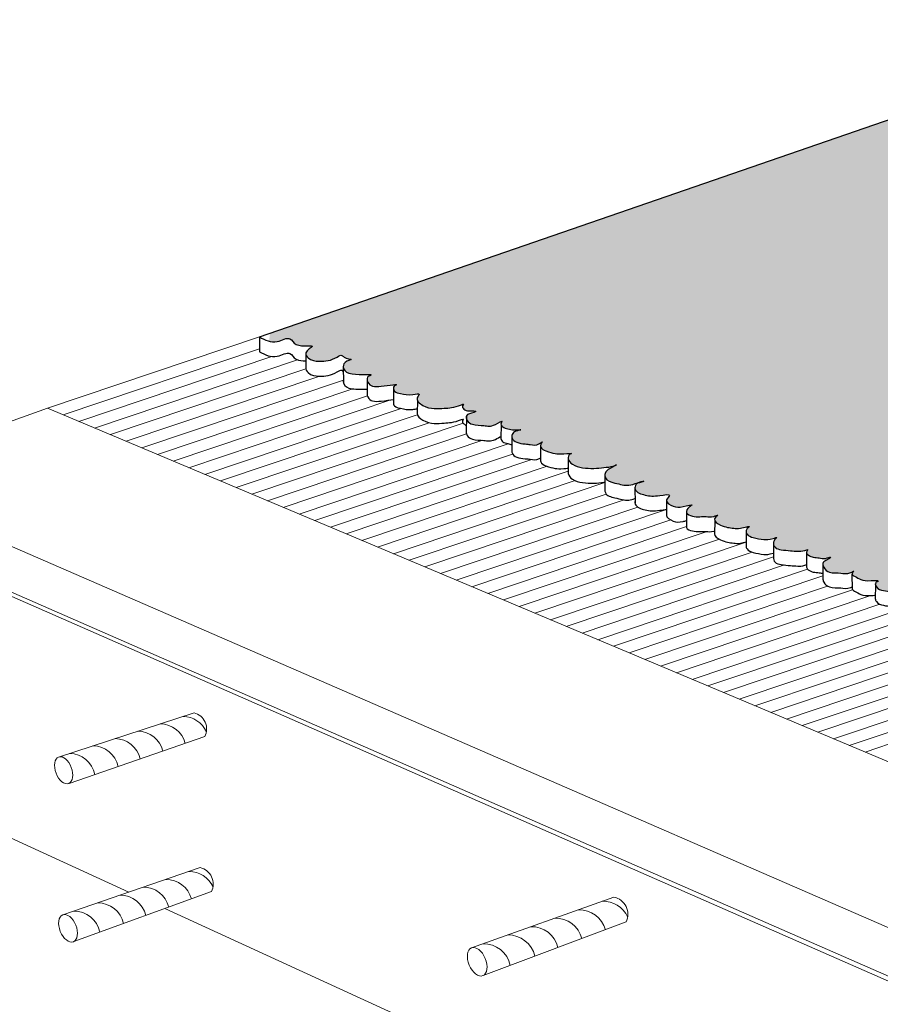
# Model space of a CAD drawing. Units: inches. Extents: x 56 to 178, y 279 to 298.
# Drawn here: x 159 to 159, y 287 to 288 of the extents above; entities that cross this region are included whole.
import ezdxf

# ---------------------------------------------------------------- set-up
doc = ezdxf.new("R2010")
doc.units = ezdxf.units.IN
doc.header["$MEASUREMENT"] = 0
doc.layers.add('Layer1', color=1, linetype='Continuous', lineweight=5)
doc.layers.add('Layer2', color=2, linetype='Continuous', lineweight=5)

# ---------------------------------------------------------------- blocks, each defined once
blk = doc.blocks.new('A$C302D5CDE')
at = {"layer": 'Layer1'}
for p, q in [((0.12658, 0.0909), (0.01135, 0.04114)), ((0.02258, 0.01888), (0.13794, 0.07095))]:
    blk.add_line(p, q, dxfattribs=at)
for centre, radius, start, end in [((0.12439, 0.07645), 0.01462, 337.88462, 81.39204), ((0.11916, 0.06431), 0.02261, 28.89259, 95.1133), ((0.09985, 0.05597), 0.02261, 19.18076, 95.1133), ((0.08074, 0.04772), 0.02261, 18.31379, 95.1133), ((0.06136, 0.03935), 0.02261, 17.43301, 95.1133), ((0.04256, 0.03123), 0.02261, 16.57673, 95.1133), ((0.02261, 0.02261), 0.02261, 15.66664, 95.1133)]:
    blk.add_arc(centre, radius, start, end, dxfattribs=at)
blk.add_ellipse((0.01684, 0.02995), major_axis=(-0.00549, 0.01118), ratio=0.57628, dxfattribs=at)

msp = doc.modelspace()

# ---------------------------------------------------------------- hatches: boundary and pattern name
h = msp.add_hatch()
h.set_pattern_fill('HONEY', color=1, scale=0.1)
h.set_pattern_definition([(0, (-11.93196, 5.576028), (0.01875, 0.01082531755), [0.0125, -0.025]), (120, (-11.93196, 5.576028), (-0.01875, 0.01082531755), [0.0125, -0.025]), (60, (-11.93196, 5.576028), (4e-18, 0.0216506351), [-0.025, 0.0125])])
edge = h.paths.add_edge_path()
edge.add_line((160.18565, 287.88806), (158.91876, 287.45096))
edge.add_line((158.91876, 287.45096), (158.918, 287.44496))
edge.add_spline(control_points=[(158.918, 287.44496), (158.92, 287.44441), (158.92533, 287.44396), (158.93392, 287.44967), (158.93818, 287.43924), (158.9569, 287.44333), (158.94404, 287.43729), (158.94835, 287.43032), (158.95804, 287.42927), (158.96593, 287.43041), (158.97297, 287.4352), (158.97521, 287.43159), (158.98366, 287.43146), (158.97422, 287.42982), (158.97383, 287.42275), (158.98133, 287.41842), (158.9998, 287.42097), (158.99156, 287.41774), (158.9933, 287.41068), (159.0007, 287.41001), (159.01757, 287.41303), (159.01175, 287.41079), (159.01249, 287.4059), (159.01954, 287.40542), (159.02362, 287.4035), (159.03327, 287.40585), (159.02833, 287.40094), (159.03763, 287.3928), (159.05054, 287.39453), (159.0579, 287.39441), (159.06579, 287.39772), (159.06371, 287.39557), (159.06595, 287.39283), (159.06886, 287.39181), (159.07629, 287.39253), (159.07144, 287.39007), (159.06667, 287.39015), (159.06768, 287.38396), (159.0731, 287.38111), (159.08116, 287.38156), (159.08683, 287.37958), (159.09575, 287.38571), (159.09302, 287.38239), (159.09498, 287.37929), (159.09932, 287.37873), (159.10282, 287.37733), (159.11096, 287.37841), (159.10435, 287.37694), (159.10179, 287.3749), (159.10156, 287.37064), (159.10608, 287.36777), (159.11094, 287.36727), (159.11692, 287.36674), (159.12057, 287.36566), (159.12587, 287.36958), (159.12332, 287.3669), (159.12355, 287.36379), (159.12837, 287.36129), (159.13477, 287.35965), (159.13917, 287.35957), (159.14895, 287.36035), (159.14487, 287.3593), (159.14379, 287.35518), (159.14825, 287.35064), (159.15547, 287.34902), (159.16351, 287.34835), (159.17177, 287.34952), (159.17678, 287.34967), (159.18302, 287.35228), (159.17528, 287.34829), (159.17209, 287.34597), (159.17231, 287.33931), (159.18099, 287.33744), (159.18962, 287.33496), (159.19432, 287.337), (159.19769, 287.33788), (159.198, 287.33796)], knot_values=[0.00773, 0.00773, 0.00773, 0.00773, 0.013967, 0.023736, 0.030214, 0.042461, 0.049236, 0.05343, 0.062363, 0.076259, 0.080119, 0.082166, 0.087924, 0.093138, 0.097879, 0.105465, 0.119384, 0.121907, 0.12561, 0.136297, 0.147229, 0.148449, 0.152245, 0.157271, 0.166465, 0.171432, 0.173753, 0.181285, 0.197395, 0.210799, 0.212378, 0.213739, 0.216379, 0.220752, 0.225768, 0.227435, 0.233538, 0.237294, 0.242081, 0.250864, 0.259627, 0.265112, 0.266474, 0.26955, 0.273832, 0.278717, 0.283526, 0.28735, 0.291135, 0.293865, 0.298563, 0.305048, 0.308972, 0.316027, 0.318508, 0.320616, 0.322707, 0.327683, 0.334866, 0.341402, 0.347247, 0.348182, 0.352067, 0.357231, 0.365378, 0.373881, 0.381578, 0.389431, 0.39138, 0.396898, 0.402324, 0.405643, 0.413914, 0.4245, 0.431489, 0.432193, 0.432193, 0.432193, 0.432193], degree=3, periodic=0)
edge.add_spline(control_points=[(159.198, 287.33796), (159.19721, 287.33762), (159.19498, 287.33632), (159.1946, 287.33072), (159.20451, 287.32786), (159.21043, 287.32729), (159.22385, 287.32997), (159.21658, 287.32366), (159.22502, 287.31908), (159.22965, 287.31897), (159.24082, 287.32225), (159.23506, 287.31916), (159.23266, 287.3145), (159.24069, 287.31129), (159.24791, 287.3128), (159.25289, 287.31147), (159.25907, 287.31385), (159.25608, 287.31205), (159.25435, 287.30906), (159.26139, 287.30423), (159.26844, 287.30358), (159.27444, 287.30269), (159.28373, 287.30592), (159.27982, 287.30318), (159.27873, 287.3012), (159.2802, 287.29778), (159.28539, 287.29583), (159.29263, 287.29464), (159.29706, 287.29469), (159.30362, 287.29703), (159.30079, 287.29477), (159.29936, 287.29261), (159.3007, 287.28792), (159.30658, 287.28701), (159.31209, 287.2863), (159.31847, 287.28598), (159.32188, 287.28586), (159.32672, 287.28786), (159.32417, 287.2849), (159.32685, 287.28265), (159.32995, 287.28108), (159.33483, 287.28116), (159.33828, 287.27983), (159.34459, 287.28239), (159.3402, 287.27897), (159.33685, 287.27805), (159.33774, 287.27271), (159.34291, 287.26892), (159.35099, 287.27018), (159.35569, 287.2681), (159.36183, 287.27162), (159.35818, 287.26854), (159.3625, 287.2665), (159.36666, 287.26373), (159.3713, 287.26355), (159.38136, 287.2641), (159.37627, 287.26217), (159.37808, 287.2575), (159.38307, 287.25613), (159.38852, 287.2554), (159.39167, 287.25545), (159.39629, 287.25668), (159.39381, 287.25485), (159.39392, 287.25265), (159.39649, 287.25062), (159.40036, 287.24841), (159.40585, 287.24808), (159.41141, 287.24744), (159.41431, 287.2485), (159.41834, 287.24949), (159.41276, 287.24698), (159.41663, 287.24165), (159.42145, 287.23832), (159.42861, 287.23846), (159.43232, 287.2371), (159.43684, 287.23861), (159.43543, 287.23624), (159.43681, 287.23374), (159.44042, 287.23281), (159.44456, 287.23141), (159.44784, 287.23155), (159.4547, 287.23216), (159.45021, 287.23031), (159.45275, 287.22576), (159.4581, 287.22558), (159.46424, 287.22504), (159.46828, 287.22423), (159.47438, 287.22681), (159.47064, 287.22356), (159.47277, 287.2194), (159.47772, 287.21744), (159.48495, 287.21635), (159.49297, 287.21537), (159.49817, 287.21701), (159.50597, 287.21854), (159.49955, 287.21671), (159.49707, 287.21494), (159.49498, 287.20966), (159.50258, 287.20531), (159.50999, 287.20644), (159.51594, 287.20498), (159.52769, 287.20928), (159.51985, 287.20635), (159.51931, 287.20272), (159.52114, 287.1977), (159.53017, 287.19672), (159.53833, 287.19722), (159.54429, 287.19692), (159.54884, 287.20192), (159.54591, 287.19708), (159.55053, 287.19398), (159.55576, 287.1929), (159.56056, 287.19202), (159.56795, 287.19377), (159.56189, 287.19027), (159.55935, 287.18691), (159.56268, 287.18362), (159.56748, 287.18027), (159.57496, 287.18097), (159.58201, 287.18116), (159.58682, 287.18246), (159.5903, 287.18716), (159.59226, 287.1833), (159.59442, 287.18234), (159.59883, 287.18133), (159.59338, 287.17858), (159.59158, 287.17449), (159.59566, 287.1696), (159.60263, 287.16635), (159.60792, 287.16628), (159.61764, 287.16734), (159.61134, 287.16385), (159.61784, 287.1593), (159.6236, 287.15711), (159.62944, 287.15624), (159.63717, 287.1609), (159.63282, 287.15617), (159.6402, 287.14842), (159.65006, 287.15086), (159.66048, 287.14996), (159.66683, 287.15232), (159.67135, 287.15614), (159.67737, 287.15287), (159.68434, 287.15083), (159.69357, 287.1518), (159.69809, 287.15325), (159.70418, 287.1577), (159.69885, 287.15298), (159.6995, 287.14773), (159.70857, 287.14279), (159.72006, 287.14421), (159.73063, 287.14453), (159.73873, 287.14988), (159.73662, 287.15372), (159.73576, 287.15527)], knot_values=[0.440616, 0.440616, 0.440616, 0.440616, 0.442536, 0.446298, 0.454956, 0.466119, 0.473386, 0.477367, 0.484199, 0.49174, 0.498743, 0.50156, 0.506248, 0.511387, 0.521874, 0.527609, 0.530827, 0.532693, 0.534603, 0.540972, 0.55126, 0.556337, 0.563149, 0.56512, 0.567316, 0.56975, 0.575031, 0.583191, 0.59028, 0.593301, 0.595153, 0.597652, 0.601745, 0.606824, 0.613751, 0.61933, 0.624774, 0.626959, 0.629088, 0.631449, 0.635624, 0.640073, 0.644998, 0.648693, 0.651838, 0.655381, 0.658997, 0.664805, 0.673346, 0.680887, 0.683382, 0.685609, 0.688387, 0.693589, 0.701656, 0.706907, 0.709219, 0.712311, 0.718377, 0.724334, 0.727654, 0.730528, 0.731998, 0.734013, 0.736445, 0.741293, 0.747268, 0.752918, 0.756931, 0.758498, 0.761434, 0.765991, 0.77313, 0.780218, 0.785218, 0.787552, 0.788894, 0.791156, 0.795171, 0.799706, 0.803446, 0.807935, 0.809773, 0.813118, 0.818829, 0.825591, 0.830615, 0.834243, 0.83638, 0.840343, 0.845698, 0.852005, 0.862705, 0.867525, 0.872199, 0.87595, 0.879689, 0.882729, 0.890772, 0.898797, 0.904889, 0.912742, 0.917237, 0.919794, 0.92347, 0.931842, 0.943249, 0.948235, 0.95168, 0.954504, 0.957865, 0.965761, 0.970508, 0.974834, 0.979574, 0.982858, 0.98671, 0.991067, 1.000882, 1.007576, 1.012112, 1.016619, 1.01921, 1.022053, 1.024611, 1.028828, 1.033017, 1.037392, 1.045848, 1.054354, 1.059039, 1.062227, 1.066668, 1.075367, 1.082842, 1.087511, 1.089771, 1.096053, 1.111241, 1.119046, 1.126841, 1.131807, 1.134222, 1.146086, 1.154093, 1.160084, 1.163594, 1.168171, 1.171291, 1.179233, 1.194684, 1.205594, 1.212572, 1.217316, 1.217316, 1.217316, 1.217316], degree=3, periodic=0)
edge.add_spline(control_points=[(159.73576, 287.15527), (159.73977, 287.15389), (159.75011, 287.1503), (159.76417, 287.15012), (159.77254, 287.15711), (159.77817, 287.15527), (159.78432, 287.15755), (159.79167, 287.15321), (159.80111, 287.15261), (159.80838, 287.15804), (159.81469, 287.15534), (159.81929, 287.15752), (159.8247, 287.15353), (159.83194, 287.15465), (159.8394, 287.15697), (159.84916, 287.15585), (159.85541, 287.15484), (159.86181, 287.15757), (159.86033, 287.15281), (159.87004, 287.14765), (159.88102, 287.14781), (159.89077, 287.15128), (159.89301, 287.156), (159.907, 287.14711), (159.92283, 287.14703), (159.932, 287.15554), (159.93309, 287.15906), (159.93446, 287.15735), (159.9367, 287.15899), (159.93398, 287.15226), (159.94801, 287.14601), (159.96137, 287.14683), (159.97327, 287.14797), (159.98164, 287.15356), (159.98024, 287.15665), (159.97953, 287.1595), (159.98097, 287.15747), (159.98808, 287.15829), (159.99616, 287.15404), (160.00328, 287.16063), (159.99965, 287.15642), (159.99807, 287.15331), (160.00104, 287.14924), (160.01134, 287.14325), (160.02641, 287.14328), (160.03749, 287.151), (160.03821, 287.15623), (160.03293, 287.15759), (160.03664, 287.15748), (160.03988, 287.1567), (160.04323, 287.15705), (160.04632, 287.1593), (160.04306, 287.15523), (160.05395, 287.15133), (160.06158, 287.15131), (160.07209, 287.15275), (160.07604, 287.15585), (160.07553, 287.1605), (160.07633, 287.15713), (160.0815, 287.15364), (160.0915, 287.15373), (160.10219, 287.15447), (160.10597, 287.15843), (160.10694, 287.16202), (160.10787, 287.15898), (160.11023, 287.15814), (160.11669, 287.15931), (160.11035, 287.15657), (160.10458, 287.14729), (160.12494, 287.14312), (160.13545, 287.14693), (160.13867, 287.15573), (160.14699, 287.14794), (160.15689, 287.14796), (160.1673, 287.1497), (160.17154, 287.16053), (160.17767, 287.1468), (160.19045, 287.14586), (160.20296, 287.14625), (160.21146, 287.14964), (160.21344, 287.15633), (160.21621, 287.15021), (160.22378, 287.14733), (160.23454, 287.14773), (160.24681, 287.14929), (160.24964, 287.16012), (160.25989, 287.15048), (160.26895, 287.15148), (160.2774, 287.15365), (160.27674, 287.16245), (160.28038, 287.1594), (160.28521, 287.16229), (160.28199, 287.15629), (160.28947, 287.15087), (160.30059, 287.1481), (160.31259, 287.14674), (160.32151, 287.15563), (160.32386, 287.14514), (160.33648, 287.14597), (160.3447, 287.14593), (160.35623, 287.15084), (160.34771, 287.1574), (160.35354, 287.15556), (160.35799, 287.15962), (160.35374, 287.1496), (160.37543, 287.1436), (160.38819, 287.14391), (160.40306, 287.15419), (160.39978, 287.15829), (160.39807, 287.16269), (160.40308, 287.15978), (160.40877, 287.15031), (160.43016, 287.14737), (160.4378, 287.161), (160.44341, 287.15557), (160.45353, 287.15571), (160.46448, 287.15564), (160.47714, 287.15669), (160.47787, 287.16497), (160.48343, 287.16047), (160.49071, 287.16074), (160.49885, 287.16118), (160.50205, 287.16568), (160.50604, 287.16262), (160.51323, 287.15646), (160.52704, 287.15494), (160.53688, 287.16089), (160.53556, 287.16772), (160.54362, 287.16253), (160.54902, 287.16338), (160.55691, 287.16761), (160.55897, 287.15815), (160.57077, 287.1575), (160.58137, 287.1569), (160.5912, 287.15801), (160.59827, 287.16571), (160.60781, 287.157), (160.61933, 287.15799), (160.63153, 287.15808), (160.63415, 287.17103), (160.63986, 287.16662), (160.64595, 287.16707), (160.65659, 287.17131), (160.64946, 287.17899), (160.66284, 287.17495), (160.66875, 287.17591), (160.68062, 287.18174), (160.67386, 287.18992), (160.67886, 287.18837), (160.67928, 287.19099), (160.68566, 287.18949), (160.69277, 287.18836), (160.70262, 287.19022), (160.7081, 287.1934), (160.70966, 287.19838), (160.70371, 287.20075), (160.71599, 287.20016), (160.72101, 287.20046), (160.73075, 287.20132), (160.73358, 287.2062), (160.73481, 287.21053), (160.72927, 287.21327), (160.74075, 287.20918), (160.74614, 287.20938), (160.75316, 287.21384), (160.75342, 287.2181), (160.75056, 287.22002), (160.75909, 287.21645), (160.76342, 287.21654), (160.77076, 287.21915), (160.7747, 287.22356), (160.77309, 287.22576), (160.77075, 287.22734), (160.78269, 287.22303), (160.78915, 287.22551), (160.79429, 287.23345), (160.79328, 287.23717), (160.79, 287.23812), (160.80194, 287.2354), (160.80567, 287.23471), (160.81501, 287.24177), (160.81134, 287.24467), (160.80763, 287.25118), (160.82337, 287.24501), (160.83175, 287.24678), (160.83937, 287.25179), (160.83878, 287.25702), (160.83469, 287.26146), (160.84644, 287.25525), (160.8514, 287.25915), (160.85445, 287.2631), (160.85232, 287.26751), (160.863, 287.25995), (160.86884, 287.26229), (160.87976, 287.26624), (160.87737, 287.27058), (160.87333, 287.27264), (160.88089, 287.27112), (160.88529, 287.27178), (160.89154, 287.27369), (160.89577, 287.27793), (160.89039, 287.28392), (160.89998, 287.27822), (160.90516, 287.27928), (160.91611, 287.28275), (160.91019, 287.28955), (160.92121, 287.28523), (160.92583, 287.28641), (160.93167, 287.2901), (160.92774, 287.29559), (160.93801, 287.29158), (160.94511, 287.29449), (160.95327, 287.29911), (160.95308, 287.30519), (160.9623, 287.29873), (160.97324, 287.3045), (160.96987, 287.31222), (160.97859, 287.30865), (160.98273, 287.31115), (160.99024, 287.315), (160.98446, 287.32198), (160.99539, 287.31821), (161.00009, 287.31971), (161.00658, 287.32182), (161.00332, 287.33022), (161.01512, 287.32566), (161.02201, 287.32819), (161.02799, 287.33124), (161.03117, 287.33649), (161.02604, 287.34011), (161.03456, 287.34052), (161.03774, 287.34223), (161.04371, 287.34471), (161.05119, 287.34253), (161.05875, 287.34392), (161.06393, 287.34912), (161.05793, 287.35328), (161.06692, 287.35326), (161.07084, 287.35563), (161.07464, 287.35855), (161.08204, 287.35744), (161.08895, 287.35771), (161.09765, 287.36074), (161.09674, 287.36669), (161.09094, 287.36669), (161.10124, 287.36687), (161.10588, 287.36717), (161.11427, 287.36897), (161.11713, 287.3738), (161.11328, 287.37846), (161.1228, 287.37453), (161.12849, 287.37433), (161.13635, 287.37563), (161.14023, 287.38081), (161.13396, 287.38609), (161.14527, 287.38314), (161.15016, 287.38357), (161.15777, 287.38748), (161.15186, 287.39291), (161.16117, 287.3899), (161.16671, 287.3909), (161.17384, 287.39251), (161.18082, 287.39627), (161.178, 287.40019), (161.17301, 287.40324), (161.1825, 287.40272), (161.18571, 287.40383), (161.18835, 287.40612), (161.1855, 287.40857), (161.19734, 287.40434), (161.20187, 287.40574), (161.20938, 287.40825), (161.21132, 287.41374), (161.20617, 287.41528), (161.2121, 287.41528), (161.21544, 287.41537), (161.22211, 287.41901), (161.21951, 287.42371), (161.23095, 287.41792), (161.23939, 287.41834), (161.2445, 287.42618), (161.2419, 287.43093), (161.2509, 287.42715), (161.25565, 287.42918), (161.26358, 287.43357), (161.25955, 287.4386), (161.26391, 287.43774), (161.26634, 287.4412), (161.27437, 287.43728), (161.28169, 287.43963), (161.2876, 287.44248), (161.28948, 287.44738), (161.28311, 287.44869), (161.28932, 287.44761), (161.29269, 287.44985), (161.28889, 287.45274), (161.30209, 287.44861), (161.30692, 287.44922), (161.3145, 287.4519), (161.31586, 287.45692), (161.3103, 287.4604), (161.3207, 287.45821), (161.32568, 287.45823), (161.33272, 287.45967), (161.33738, 287.46216), (161.33799, 287.46611), (161.33482, 287.46961), (161.34292, 287.46786), (161.34724, 287.46809), (161.35316, 287.46925), (161.355, 287.47364), (161.34944, 287.4778), (161.36318, 287.47314), (161.36941, 287.47454), (161.37159, 287.47905), (161.36962, 287.48374), (161.37844, 287.48251), (161.38394, 287.48233), (161.38955, 287.4863), (161.38701, 287.49198), (161.39264, 287.49077), (161.39725, 287.49137), (161.40178, 287.49141), (161.40397, 287.49252)], knot_values=[0, 0, 0, 0, 0.012794, 0.033057, 0.038716, 0.042641, 0.049621, 0.056958, 0.066771, 0.07671, 0.080681, 0.086086, 0.090004, 0.099285, 0.1064, 0.113678, 0.127562, 0.128441, 0.129813, 0.137492, 0.154987, 0.164688, 0.16584, 0.169035, 0.202158, 0.208036, 0.209132, 0.210517, 0.212462, 0.21334, 0.226907, 0.243299, 0.257895, 0.263463, 0.268044, 0.268698, 0.269611, 0.27254, 0.291233, 0.292225, 0.295066, 0.299842, 0.305035, 0.307454, 0.336199, 0.342519, 0.346445, 0.349383, 0.350352, 0.355012, 0.360574, 0.361515, 0.363032, 0.369345, 0.38362, 0.393046, 0.39801, 0.399812, 0.400573, 0.405764, 0.418637, 0.42957, 0.435336, 0.436235, 0.437752, 0.440943, 0.445233, 0.448459, 0.454344, 0.475597, 0.483082, 0.489439, 0.495978, 0.50839, 0.520283, 0.52525, 0.534233, 0.547311, 0.563575, 0.571338, 0.57411, 0.578816, 0.583108, 0.599835, 0.611, 0.615312, 0.6272, 0.636193, 0.644884, 0.64954, 0.651812, 0.655874, 0.658865, 0.664921, 0.678831, 0.695131, 0.700752, 0.70542, 0.718442, 0.729991, 0.737301, 0.742528, 0.745556, 0.750099, 0.752301, 0.769152, 0.793601, 0.803612, 0.807475, 0.810376, 0.811915, 0.82053, 0.848609, 0.85311, 0.858594, 0.866075, 0.883483, 0.894105, 0.897681, 0.90001, 0.910672, 0.920935, 0.922706, 0.924301, 0.933603, 0.953747, 0.960652, 0.963745, 0.968857, 0.978482, 0.984021, 0.988986, 1.000631, 1.013724, 1.023037, 1.029032, 1.041138, 1.051824, 1.064839, 1.073164, 1.076846, 1.082149, 1.093275, 1.096824, 1.102942, 1.117321, 1.125774, 1.130978, 1.133539, 1.135328, 1.136628, 1.150421, 1.159082, 1.165714, 1.168817, 1.172147, 1.177117, 1.189558, 1.197166, 1.202044, 1.205978, 1.209021, 1.213073, 1.227206, 1.231577, 1.236288, 1.236967, 1.240167, 1.250305, 1.258129, 1.262222, 1.26473, 1.265839, 1.268679, 1.286108, 1.291116, 1.294962, 1.296042, 1.298644, 1.315316, 1.320251, 1.324318, 1.3267, 1.339997, 1.348812, 1.358174, 1.361545, 1.364165, 1.371644, 1.381306, 1.38348, 1.385857, 1.391552, 1.404651, 1.412545, 1.415793, 1.418195, 1.421484, 1.429366, 1.436215, 1.440345, 1.444423, 1.450328, 1.458227, 1.467563, 1.470268, 1.477019, 1.485958, 1.489733, 1.49406, 1.496079, 1.514565, 1.519098, 1.522368, 1.528054, 1.542, 1.543784, 1.547723, 1.558978, 1.563147, 1.567584, 1.575081, 1.581523, 1.586586, 1.591095, 1.599762, 1.608987, 1.615189, 1.620447, 1.622759, 1.629099, 1.633772, 1.636118, 1.647825, 1.655152, 1.660389, 1.663362, 1.669862, 1.674511, 1.679734, 1.682686, 1.696286, 1.701841, 1.706454, 1.708892, 1.712983, 1.723441, 1.731692, 1.735206, 1.73847, 1.743267, 1.753323, 1.761404, 1.765362, 1.769159, 1.777129, 1.782757, 1.789665, 1.792856, 1.797511, 1.806534, 1.814203, 1.820332, 1.824141, 1.826623, 1.834091, 1.837735, 1.840267, 1.841236, 1.846476, 1.858544, 1.864314, 1.868678, 1.871203, 1.87329, 1.880058, 1.886754, 1.88849, 1.891519, 1.910778, 1.914569, 1.917352, 1.922121, 1.931885, 1.938467, 1.941153, 1.94415, 1.946456, 1.952925, 1.965266, 1.968842, 1.973197, 1.975948, 1.980469, 1.983222, 1.984324, 1.99142, 2.00214, 2.008692, 2.012065, 2.015671, 2.020647, 2.030326, 2.036438, 2.041285, 2.045035, 2.047015, 2.052109, 2.05852, 2.064726, 2.067683, 2.070465, 2.0794, 2.088973, 2.090836, 2.093746, 2.100898, 2.106951, 2.11342, 2.116695, 2.119394, 2.126008, 2.132773, 2.132773, 2.132773, 2.132773], degree=3, periodic=0)
edge.add_line((161.40397, 287.49252), (161.40419, 287.49893))
edge.add_line((161.40419, 287.49893), (160.18565, 287.88806))

# ---------------------------------------------------------------- linework, layer by layer
at = {"color": 2}
for p, q in [((158.91075, 287.44819), (160.18565, 287.88806)), ((158.91074, 287.4482), (158.91074, 287.43699)), ((158.94577, 287.43576), (158.94585, 287.4238)), ((158.97423, 287.42559), (158.97431, 287.41374)), ((158.99216, 287.41656), (158.99216, 287.40495)), ((159.01225, 287.40884), (159.01222, 287.39862)), ((159.03043, 287.40007), (159.03015, 287.39061)), ((159.06737, 287.38808), (159.06731, 287.37632)), ((159.09364, 287.38194), (159.0936, 287.37126)), ((159.10179, 287.37223), (159.10176, 287.36149)), ((159.12348, 287.36593), (159.12352, 287.3542)), ((159.14451, 287.35617), (159.1445, 287.34515)), ((159.17232, 287.34436), (159.17227, 287.33268)), ((159.19502, 287.33403), (159.19506, 287.32244)), ((159.21892, 287.32415), (159.21902, 287.31245)), ((159.23396, 287.31604), (159.23402, 287.30406)), ((159.25539, 287.30959), (159.25536, 287.29854)), ((159.27911, 287.30086), (159.27929, 287.28888)), ((159.29984, 287.29242), (159.29987, 287.28032)), ((159.32496, 287.28478), (159.32494, 287.27371)), ((159.33732, 287.27647), (159.33734, 287.2655)), ((159.35933, 287.26865), (159.35941, 287.25719)), ((159.37702, 287.26068), (159.37699, 287.2497))]:
    msp.add_line(p, q, dxfattribs=at)
msp.add_spline([(158.91074, 287.4482), (158.92427, 287.44474), (158.93381, 287.44686), (158.93862, 287.44253), (158.95076, 287.44089), (158.94583, 287.43624), (158.94751, 287.4324), (158.95604, 287.42975), (158.96955, 287.433), (158.97321, 287.43425), (158.97475, 287.4329), (158.98024, 287.43117), (158.97552, 287.42895), (158.97446, 287.42433), (158.98081, 287.42019), (158.99469, 287.41904), (158.99257, 287.41767), (158.99276, 287.41397), (159.00299, 287.41085), (159.01389, 287.41163), (159.01282, 287.41105), (159.01292, 287.40725), (159.01759, 287.4054), (159.02674, 287.40453), (159.03171, 287.40463), (159.03044, 287.40268), (159.03453, 287.39635), (159.0505, 287.39421), (159.06365, 287.39684), (159.06517, 287.39727), (159.06448, 287.39609), (159.06546, 287.39364), (159.06958, 287.39217), (159.07458, 287.39178), (159.07311, 287.39099), (159.06752, 287.38854), (159.06801, 287.38482), (159.07193, 287.38208), (159.08066, 287.3811), (159.08939, 287.38188), (159.09439, 287.38413), (159.0937, 287.38296), (159.09488, 287.38011), (159.0989, 287.37865), (159.10371, 287.37776), (159.10851, 287.37796), (159.10487, 287.37678), (159.10203, 287.37429), (159.10195, 287.37156), (159.1055, 287.36848), (159.11185, 287.3672), (159.11575, 287.36677), (159.12277, 287.36747), (159.12492, 287.36872), (159.12375, 287.36696), (159.12367, 287.36487), (159.12763, 287.36186), (159.13455, 287.35991), (159.14108, 287.35978), (159.14693, 287.35985), (159.14605, 287.35953), (159.14454, 287.35595), (159.14762, 287.35181), (159.15535, 287.34923), (159.16383, 287.34867), (159.1715, 287.34936), (159.17923, 287.35074), (159.18105, 287.35143), (159.17627, 287.34867), (159.17241, 287.34485), (159.17261, 287.34154), (159.17987, 287.33759), (159.19033, 287.33593), (159.19709, 287.33772), (159.20174, 287.33893), (159.19594, 287.33664), (159.19524, 287.33294), (159.20269, 287.32854), (159.21385, 287.32816), (159.22112, 287.32816), (159.21899, 287.3248), (159.2239, 287.32005), (159.23144, 287.31972), (159.23832, 287.32103), (159.23602, 287.3194), (159.23406, 287.31514), (159.23848, 287.31252), (159.24896, 287.31219), (159.25469, 287.31236), (159.2578, 287.31318), (159.25633, 287.31203), (159.25535, 287.31039), (159.25977, 287.30581), (159.26976, 287.30335), (159.27484, 287.30335), (159.28155, 287.3045), (159.28008, 287.30319), (159.2791, 287.30123), (159.27992, 287.29893), (159.2845, 287.29632), (159.29253, 287.29484), (159.29957, 287.29566), (159.30252, 287.29632), (159.30121, 287.29501), (159.2999, 287.29288), (159.30104, 287.28895), (159.30579, 287.28715), (159.31267, 287.28633), (159.31824, 287.286), (159.32365, 287.28666), (159.32577, 287.28715), (159.32496, 287.28518), (159.32627, 287.28322), (159.33003, 287.28142), (159.33445, 287.28093), (159.33937, 287.2806), (159.34297, 287.28142), (159.34051, 287.27946), (159.33757, 287.27749), (159.33789, 287.27389), (159.34232, 287.27013), (159.35083, 287.26947), (159.35837, 287.2698), (159.36066, 287.27078), (159.35935, 287.26898), (159.36131, 287.26702), (159.3659, 287.26456), (159.37393, 287.26374), (159.37917, 287.26341), (159.37727, 287.26209), (159.37779, 287.25904), (159.38318, 287.25625), (159.38909, 287.25547), (159.3924, 287.25573), (159.39525, 287.25605), (159.39428, 287.25495), (159.39415, 287.25294), (159.39584, 287.25119), (159.40012, 287.24892), (159.40602, 287.24801), (159.41167, 287.24782), (159.41556, 287.24879), (159.4171, 287.24911), (159.41477, 287.24732), (159.41593, 287.24292), (159.42188, 287.23897), (159.42891, 287.23805), (159.4339, 287.23776), (159.43623, 287.23793), (159.43586, 287.23664), (159.43662, 287.23451), (159.44025, 287.2328), (159.44463, 287.23163), (159.44837, 287.23163), (159.45286, 287.23152), (159.45136, 287.23045), (159.45233, 287.22725), (159.45777, 287.22554), (159.46451, 287.2249), (159.46953, 287.22501), (159.47306, 287.22586), (159.47177, 287.22415), (159.47273, 287.22031), (159.47744, 287.21775), (159.48363, 287.21657), (159.49432, 287.21604), (159.49902, 287.2171), (159.50361, 287.21796), (159.50009, 287.21668), (159.4971, 287.21443), (159.49614, 287.21155), (159.50233, 287.20642), (159.51035, 287.206), (159.51644, 287.20589), (159.52402, 287.20792), (159.5202, 287.20556), (159.51955, 287.20309), (159.52084, 287.19965), (159.52881, 287.19707), (159.54021, 287.19707), (159.54506, 287.19825), (159.54775, 287.2004), (159.54689, 287.19771), (159.54904, 287.19513), (159.55657, 287.19276), (159.56131, 287.19244), (159.56561, 287.19287), (159.56195, 287.18986), (159.56023, 287.18706), (159.56249, 287.18394), (159.56615, 287.18158), (159.57594, 287.18093), (159.58262, 287.18147), (159.58681, 287.18319), (159.59058, 287.18567), (159.5923, 287.18373), (159.59478, 287.18233), (159.59715, 287.18136), (159.59412, 287.17843), (159.59238, 287.17461), (159.59481, 287.17097), (159.60227, 287.16699), (159.61077, 287.16664), (159.61545, 287.16647), (159.61319, 287.16421), (159.61597, 287.16075), (159.62395, 287.15728), (159.63141, 287.1578), (159.63574, 287.15953), (159.63453, 287.15763), (159.63747, 287.15208), (159.65256, 287.15035), (159.66037, 287.15052), (159.66765, 287.15329), (159.67216, 287.15537), (159.67442, 287.15451), (159.68586, 287.15139), (159.69384, 287.15208), (159.69939, 287.15433), (159.70234, 287.15624), (159.69956, 287.1526), (159.69956, 287.14948), (159.70598, 287.1448), (159.72141, 287.14411), (159.73215, 287.14608), (159.73729, 287.15079), (159.73576, 287.15527)], degree=3, dxfattribs=at)
for points, knots in [([(158.91074, 287.43699), (158.91505, 287.43469), (158.92237, 287.43079), (158.93392, 287.43846), (158.93715, 287.43053), (158.94335, 287.43015), (158.9458, 287.43016)], [0, 0, 0, 0, 0.01396663, 0.02373592, 0.03021386, 0.03562798, 0.03562798, 0.03562798, 0.03562798]), ([(158.94584, 287.42506), (158.94584, 287.42505), (158.9455, 287.42372), (158.94835, 287.41912), (158.95804, 287.41806), (158.96593, 287.4192), (158.97276, 287.42385), (158.97387, 287.4225), (158.97425, 287.42213)], [0.04920971, 0.04920971, 0.04920971, 0.04920971, 0.04923625, 0.05343022, 0.06236304, 0.07625873, 0.08011948, 0.08158014, 0.08158014, 0.08158014, 0.08158014]), ([(158.97429, 287.41557), (158.97414, 287.41474), (158.9745, 287.41116), (158.97953, 287.40826), (158.98907, 287.40866), (158.99216, 287.40868)], [0.09546897, 0.09546897, 0.09546897, 0.09546897, 0.09787862, 0.10546522, 0.11308182, 0.11308182, 0.11308182, 0.11308182]), ([(158.99216, 287.40521), (158.99212, 287.4044), (158.99369, 287.39944), (158.99925, 287.39893), (159.00986, 287.40053), (159.01223, 287.40079)], [0.12325324, 0.12325324, 0.12325324, 0.12325324, 0.12560991, 0.13629664, 0.142277, 0.142277, 0.142277, 0.142277]), ([(159.01222, 287.39862), (159.01211, 287.39776), (159.01302, 287.39466), (159.01954, 287.39422), (159.02311, 287.39254), (159.02925, 287.39373), (159.03025, 287.39382)], [0.14980743, 0.14980743, 0.14980743, 0.14980743, 0.15224538, 0.15727127, 0.16646505, 0.16902977, 0.16902977, 0.16902977, 0.16902977]), ([(159.03015, 287.39061), (159.02979, 287.38847), (159.03794, 287.38163), (159.05054, 287.38333), (159.0579, 287.38321), (159.06579, 287.38651), (159.06371, 287.38436), (159.0654, 287.3823), (159.06664, 287.38152), (159.06734, 287.3813)], [0.17463394, 0.17463394, 0.17463394, 0.17463394, 0.18128474, 0.19739517, 0.21079942, 0.21237789, 0.21373933, 0.21637857, 0.21869757, 0.21869757, 0.21869757, 0.21869757]), ([(159.06731, 287.37632), (159.06728, 287.37545), (159.06803, 287.37256), (159.0731, 287.3699), (159.08116, 287.37036), (159.08629, 287.36856), (159.0926, 287.37242), (159.09361, 287.37292)], [0.23466409, 0.23466409, 0.23466409, 0.23466409, 0.23729417, 0.24208144, 0.25086428, 0.25962656, 0.26294132, 0.26294132, 0.26294132, 0.26294132]), ([(159.0936, 287.37126), (159.09355, 287.37037), (159.09515, 287.36806), (159.09871, 287.3676), (159.10072, 287.36693), (159.10177, 287.36674)], [0.26695345, 0.26695345, 0.26695345, 0.26695345, 0.26955035, 0.27383191, 0.27699966, 0.27699966, 0.27699966, 0.27699966]), ([(159.10176, 287.36149), (159.10176, 287.3611), (159.10208, 287.3591), (159.10608, 287.35657), (159.11094, 287.35606), (159.11692, 287.35554), (159.12007, 287.3546), (159.12327, 287.35655), (159.12351, 287.3567)], [0.29273072, 0.29273072, 0.29273072, 0.29273072, 0.29386469, 0.2985627, 0.30504838, 0.30897205, 0.31602673, 0.31662824, 0.31662824, 0.31662824, 0.31662824]), ([(159.12351, 287.35504), (159.12343, 287.35454), (159.12378, 287.35247), (159.12837, 287.35008), (159.13477, 287.34845), (159.13834, 287.34838), (159.14341, 287.34873), (159.1445, 287.34879)], [0.32127817, 0.32127817, 0.32127817, 0.32127817, 0.32270677, 0.32768319, 0.33486565, 0.34140206, 0.34356143, 0.34356143, 0.34356143, 0.34356143]), ([(159.1445, 287.34562), (159.14448, 287.34532), (159.14458, 287.34316), (159.14825, 287.33943), (159.15547, 287.33781), (159.16351, 287.33714), (159.16936, 287.33797), (159.17203, 287.3382), (159.17229, 287.33822)], [0.35125354, 0.35125354, 0.35125354, 0.35125354, 0.35206671, 0.35723095, 0.36537845, 0.37388051, 0.38157843, 0.38242391, 0.38242391, 0.38242391, 0.38242391]), ([(159.17227, 287.33268), (159.17222, 287.33189), (159.1727, 287.32802), (159.18099, 287.32623), (159.18903, 287.32392), (159.19321, 287.32535), (159.19505, 287.32592)], [0.40331321, 0.40331321, 0.40331321, 0.40331321, 0.40564319, 0.41391429, 0.42450006, 0.42972079, 0.42972079, 0.42972079, 0.42972079]), ([(159.19505, 287.32362), (159.19495, 287.32297), (159.19539, 287.31929), (159.20451, 287.31665), (159.20966, 287.31616), (159.21751, 287.31754), (159.21898, 287.31764)], [0.44441544, 0.44441544, 0.44441544, 0.44441544, 0.4462978, 0.4549556, 0.46611854, 0.46986983, 0.46986983, 0.46986983, 0.46986983]), ([(159.21901, 287.31367), (159.219, 287.31364), (159.21837, 287.31148), (159.22502, 287.30788), (159.22853, 287.30779), (159.23312, 287.30891), (159.234, 287.30912)], [0.47728209, 0.47728209, 0.47728209, 0.47728209, 0.47736684, 0.48419916, 0.49173956, 0.49355597, 0.49355597, 0.49355597, 0.49355597]), ([(159.23401, 287.30516), (159.23392, 287.30473), (159.23396, 287.30278), (159.24069, 287.30008), (159.24791, 287.30159), (159.25219, 287.30045), (159.25514, 287.30127), (159.25537, 287.30133)], [0.5048442, 0.5048442, 0.5048442, 0.5048442, 0.50624801, 0.5113874, 0.52187439, 0.52760882, 0.52808829, 0.52808829, 0.52808829, 0.52808829]), ([(159.25536, 287.29926), (159.25536, 287.29924), (159.25504, 287.29738), (159.26139, 287.29302), (159.26844, 287.29237), (159.27343, 287.29164), (159.27787, 287.29284), (159.27922, 287.29317)], [0.53451622, 0.53451622, 0.53451622, 0.53451622, 0.53460283, 0.54097163, 0.55125966, 0.55633716, 0.5594135, 0.5594135, 0.5594135, 0.5594135]), ([(159.27926, 287.29076), (159.27917, 287.29052), (159.27894, 287.28951), (159.2802, 287.28657), (159.28539, 287.28462), (159.29263, 287.28343), (159.29638, 287.28348), (159.29976, 287.28451), (159.29986, 287.28454)], [0.56652322, 0.56652322, 0.56652322, 0.56652322, 0.56731647, 0.56974987, 0.57503145, 0.5831908, 0.59028032, 0.59049132, 0.59049132, 0.59049132, 0.59049132]), ([(159.29987, 287.28152), (159.29968, 287.28027), (159.30076, 287.27671), (159.30658, 287.2758), (159.31209, 287.27509), (159.31847, 287.27478), (159.32158, 287.27466), (159.32456, 287.27578), (159.32495, 287.27589)], [0.59780827, 0.59780827, 0.59780827, 0.59780827, 0.60174461, 0.60682423, 0.61375146, 0.61932973, 0.62477447, 0.62580265, 0.62580265, 0.62580265, 0.62580265]), ([(159.32494, 287.27387), (159.32489, 287.27308), (159.32688, 287.27143), (159.32995, 287.26987), (159.33417, 287.26994), (159.3363, 287.26933), (159.33733, 287.26926)], [0.62919095, 0.62919095, 0.62919095, 0.62919095, 0.63144879, 0.63562367, 0.6400729, 0.64317141, 0.64317141, 0.64317141, 0.64317141]), ([(159.33734, 287.2655), (159.33724, 287.26465), (159.338, 287.26131), (159.34291, 287.25771), (159.35099, 287.25898), (159.35525, 287.25709), (159.35907, 287.25891), (159.35939, 287.25907)], [0.65629599, 0.65629599, 0.65629599, 0.65629599, 0.65899712, 0.66480463, 0.67334619, 0.68088742, 0.68166652, 0.68166652, 0.68166652, 0.68166652]), ([(159.3594, 287.25793), (159.35938, 287.25787), (159.35906, 287.25692), (159.3625, 287.2553), (159.36666, 287.25253), (159.37049, 287.25237), (159.37604, 287.25262), (159.377, 287.25263)], [0.68545072, 0.68545072, 0.68545072, 0.68545072, 0.68560864, 0.68838666, 0.69358891, 0.70165579, 0.7036958, 0.7036958, 0.7036958, 0.7036958]), ([(159.37699, 287.25016), (159.3769, 287.2494), (159.37834, 287.24622), (159.38307, 287.24492), (159.38852, 287.24419), (159.39122, 287.24423), (159.39349, 287.24476), (159.394, 287.24486)], [0.71000551, 0.71000551, 0.71000551, 0.71000551, 0.71231123, 0.7183766, 0.72433399, 0.72765365, 0.72880264, 0.72880264, 0.72880264, 0.72880264])]:
    msp.add_open_spline(points, degree=3, knots=knots, dxfattribs=at)
at = {"layer": 'Layer2', "color": 1}
for p, q in [((158.75025, 287.39425), (158.91075, 287.44819)), ((158.76216, 287.38925), (158.91074, 287.43918)), ((158.77406, 287.38424), (158.92012, 287.43333)), ((158.78596, 287.37924), (158.93965, 287.43089)), ((158.79786, 287.37423), (158.94581, 287.42395)), ((158.80976, 287.36922), (158.95649, 287.41854)), ((158.82167, 287.36422), (158.97429, 287.41551)), ((158.83357, 287.35921), (158.98143, 287.4089)), ((158.84547, 287.35421), (158.99243, 287.40359)), ((158.85737, 287.3492), (159.01011, 287.40053)), ((158.75025, 287.39425), (159.38693, 287.12647)), ((158.86928, 287.34419), (159.01791, 287.39414)), ((158.88118, 287.33919), (159.03026, 287.38929)), ((158.89308, 287.33418), (159.03924, 287.3833)), ((158.90498, 287.32918), (159.06497, 287.38294)), ((158.91689, 287.32417), (159.06752, 287.37479)), ((158.92879, 287.31916), (159.07993, 287.36996)), ((158.94069, 287.31416), (159.09909, 287.36739)), ((158.95259, 287.30915), (159.10238, 287.35949)), ((158.49908, 287.35009), (160.24515, 286.58377)), ((158.9645, 287.30415), (159.11692, 287.35537)), ((158.9764, 287.29914), (159.12858, 287.35028)), ((158.9883, 287.29413), (159.1445, 287.34663)), ((159.0002, 287.28913), (159.14986, 287.33942)), ((159.01211, 287.28412), (159.17229, 287.33795)), ((159.02401, 287.27911), (159.17324, 287.32927)), ((159.03591, 287.27411), (159.18687, 287.32484)), ((159.04781, 287.2691), (159.19727, 287.31933)), ((159.05972, 287.2641), (159.21898, 287.31762)), ((159.07162, 287.25909), (159.22208, 287.30966)), ((159.08352, 287.25408), (159.23402, 287.30466)), ((159.09542, 287.24908), (159.24969, 287.30092)), ((159.10733, 287.24407), (159.25894, 287.29503)), ((159.11923, 287.23907), (159.27923, 287.29284)), ((159.29984, 287.29076), (159.30003, 287.29082)), ((159.13113, 287.23406), (159.28373, 287.28534)), ((159.14303, 287.22905), (159.29987, 287.28176)), ((159.15494, 287.22405), (159.30831, 287.27559)), ((159.16684, 287.21904), (159.32572, 287.27244)), ((159.17874, 287.21404), (159.33734, 287.26733)), ((159.19064, 287.20903), (159.34089, 287.25952)), ((159.20254, 287.20402), (159.35967, 287.25683)), ((159.21445, 287.19902), (159.37367, 287.25253)), ((159.22635, 287.19401), (159.38045, 287.2458)), ((159.23825, 287.189), (159.3943, 287.24145)), ((159.25015, 287.184), (159.40701, 287.23671)), ((159.26206, 287.17899), (159.41665, 287.23095)), ((159.27396, 287.17399), (159.43039, 287.22656)), ((159.28586, 287.16898), (159.44139, 287.22125)), ((159.29776, 287.16397), (159.45242, 287.21595)), ((159.30967, 287.15897), (159.47157, 287.21338)), ((159.32157, 287.15396), (159.47775, 287.20645)), ((159.33347, 287.14896), (159.49618, 287.20364)), ((159.34537, 287.14395), (159.50013, 287.19596)), ((159.35728, 287.13894), (159.51963, 287.19351)), ((159.36918, 287.13394), (159.52491, 287.18627)), ((158.81189, 287.02797), (158.50664, 287.16776)), ((159.12801, 286.8832), (158.83907, 287.01553))]:
    msp.add_line(p, q, dxfattribs=at)
msp.add_lwpolyline([(159.84904, 286.76189), (158.58233, 287.31667), (158.49179, 288.91848, -0.189907), (158.59993, 289.011, -0.034251), (158.6703, 289.02803, 0.06124), (158.844, 289.0842, 0.143817), (158.96208, 289.16464, 0.113579), (159.03663, 289.32633), (160.18804, 289.52099), (161.47344, 289.31824, -0.088543), (161.5401, 289.26732, -0.089925), (161.61701, 289.16233, -0.067256), (161.72069, 288.79364, 0.122513), (161.90331, 288.41427), (161.84405, 287.34194), (160.5909, 286.75118, -0.057568), (160.42944, 286.80405, 0.167511), (160.02489, 286.80404, -0.048793), (159.84904, 286.76189, -135.060883)], format="xyb", dxfattribs=at)
msp.add_lwpolyline([(159.85393, 286.79795), (158.59749, 287.34401), (158.50898, 288.91338, -0.142809), (158.592, 288.99613, -0.067933), (158.67532, 289.0215, 0.056665), (158.84959, 289.07596, 0.125899), (158.97585, 289.15651, 0.101667), (159.05352, 289.3232), (160.1943, 289.51486), (161.46051, 289.31306, -0.062797), (161.52922, 289.25855, -0.067395), (161.60268, 289.15388, -0.063771), (161.70752, 288.7721, 0.116934), (161.88735, 288.40846), (161.82845, 287.3662), (160.58664, 286.78787, -0.054078), (160.44254, 286.83655, 0.168212), (160.01348, 286.83713, -0.046046)], format="xyb", close=True, dxfattribs=at)
for points in [[(158.91075, 287.44819), (158.75025, 287.39425)], [(158.60325, 287.34151), (158.75025, 287.39425)]]:
    msp.add_lwpolyline(points, dxfattribs=at)

# ---------------------------------------------------------------- block references
at = {"layer": 'Layer1', "color": 1}
for p, xscale, yscale, zscale, rotation in [((158.74575, 287.09589), 0.8590753105123935, 0.8590753105123935, 0.8590753105123935, 354.7107892784712), ((158.74911, 286.97552), 0.8765180190923308, 0.8765180190923308, 0.8765180190923308, 355.6385358083313), ((159.05848, 286.94897), 0.9124731000000003, 0.9124731000000003, 0.9124731000000003, 356.2621987176981)]:
    msp.add_blockref('A$C302D5CDE', p, dxfattribs=dict(at, xscale=xscale, yscale=yscale, zscale=zscale, rotation=rotation))

doc.saveas('drawing.dxf')
